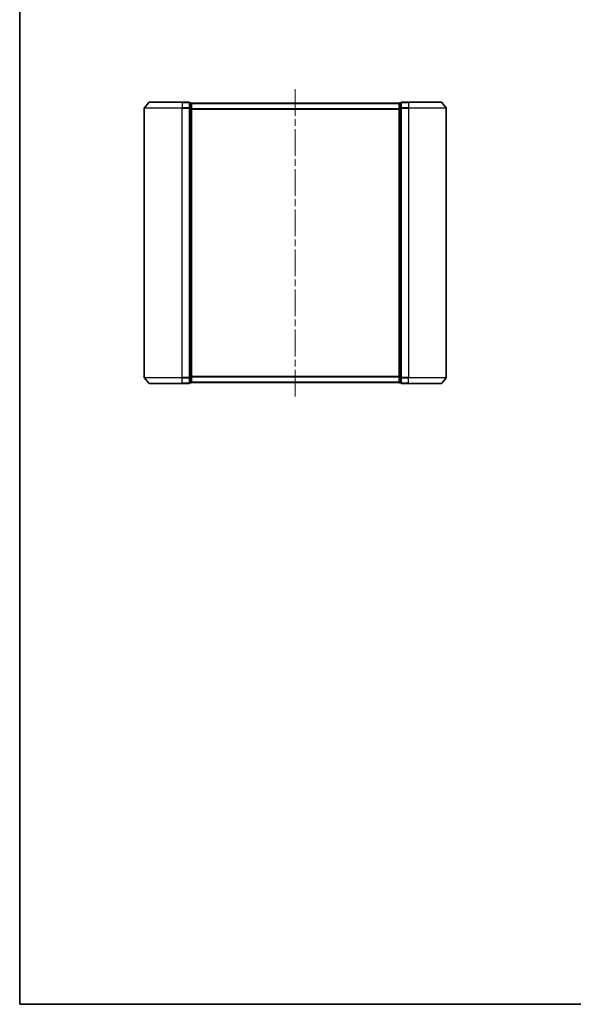
# Model space of a CAD drawing. Units: millimetres. Extents: x 36 to 6222, y 20 to 863.
# Drawn here: x 1024 to 1317, y 20 to 542 of the extents above; entities that cross this region are included whole.
import ezdxf

# ---------------------------------------------------------------- set-up
doc = ezdxf.new("R2010")
doc.units = ezdxf.units.MM
doc.header["$LTSCALE"] = 2.5
doc.linetypes.add('CHAIN', pattern=[0.3543, 0.2362, -0.0295, 0.0591, -0.0295])
for name, color, linetype, lineweight in [('Border (ISO)', 7, 'Continuous', 35), ('Centerline (ISO)', 131, 'Continuous', 18), ('Visible (ISO)', 7, 'Continuous', 35), ('Visible Narrow (ISO)', 7, 'Continuous', 25)]:
    doc.layers.add(name, color=color, linetype=linetype, lineweight=lineweight)

# ---------------------------------------------------------------- blocks, each defined once
blk = doc.blocks.new('Borders tk図枠')
at = {"layer": 'Border (ISO)'}
for p, q in [((14.5, 289), (14.5, 8)), ((14.5, 8), (405.5, 8))]:
    blk.add_line(p, q, dxfattribs=at)

msp = doc.modelspace()

# ---------------------------------------------------------------- linework, layer by layer
at = {"layer": 'Centerline (ISO)', "linetype": 'CHAIN', "ltscale": 23.990969}
msp.add_line((1169.7388, 505.021), (1169.7388, 342.021), dxfattribs=at)
at = {"layer": 'Visible (ISO)'}
for p, q in [((1092.1488, 497.913), (1089.8083, 495.1044)), ((1092.3793, 498.021), (1109.7388, 498.021)), ((1113.4388, 498.021), (1109.7388, 498.021)), ((1114.4388, 497.721), (1113.7388, 497.721)), ((1113.7388, 494.9123), (1113.7388, 497.721)), ((1114.7388, 497.421), (1114.7388, 497.521)), ((1224.7388, 497.521), (1114.7388, 497.521)), ((1114.7388, 494.7313), (1114.7388, 497.421)), ((1224.7388, 497.521), (1224.7388, 497.421)), ((1224.7388, 497.421), (1224.7388, 494.7313)), ((1225.7388, 497.721), (1225.0388, 497.721)), ((1225.7388, 497.721), (1225.7388, 494.9123)), ((1229.7388, 498.021), (1226.0388, 498.021)), ((1229.7388, 498.021), (1247.0982, 498.021)), ((1247.3287, 497.913), (1249.6692, 495.1044)), ((1089.7388, 494.9123), (1089.7388, 352.1296)), ((1113.7388, 352.1296), (1113.7388, 494.9123)), ((1114.7388, 352.3106), (1114.7388, 494.7313)), ((1224.7388, 494.7313), (1224.7388, 352.3106)), ((1225.7388, 494.9123), (1225.7388, 352.1296)), ((1249.7388, 352.1296), (1249.7388, 494.9123)), ((1092.1488, 349.1289), (1089.8083, 351.9375)), ((1113.7388, 349.321), (1113.7388, 352.1296)), ((1114.7388, 349.621), (1114.7388, 352.3106)), ((1114.7388, 349.521), (1114.7388, 349.621)), ((1224.7388, 352.3106), (1224.7388, 349.621)), ((1224.7388, 349.621), (1224.7388, 349.521)), ((1225.7388, 352.1296), (1225.7388, 349.321)), ((1247.3287, 349.1289), (1249.6692, 351.9375)), ((1109.7388, 349.021), (1092.3793, 349.021)), ((1109.7388, 349.021), (1113.4388, 349.021)), ((1113.7388, 349.321), (1114.4388, 349.321)), ((1114.7388, 349.521), (1224.7388, 349.521)), ((1225.0388, 349.321), (1225.7388, 349.321)), ((1226.0388, 349.021), (1229.7388, 349.021)), ((1247.0982, 349.021), (1229.7388, 349.021))]:
    msp.add_line(p, q, dxfattribs=at)
for centre, start, end in [((1092.3793, 497.721), 90, 140.194429), ((1113.4388, 497.721), 0, 90), ((1114.4388, 497.421), 0, 90), ((1225.0388, 497.421), 90, 180), ((1226.0388, 497.721), 90, 180), ((1247.0982, 497.721), 39.805571, 90), ((1090.0388, 494.9123), 140.194429, 180), ((1249.4388, 494.9123), 0, 39.805571), ((1090.0388, 352.1296), 180, 219.805571), ((1114.4388, 349.621), 270, 0), ((1225.0388, 349.621), 180, 270), ((1249.4388, 352.1296), 320.194429, 0), ((1092.3793, 349.321), 219.805571, 270), ((1113.4388, 349.321), 270, 0), ((1226.0388, 349.321), 180, 270), ((1247.0982, 349.321), 270, 320.194429)]:
    msp.add_arc(centre, 0.3, start, end, dxfattribs=at)
at = {"layer": 'Visible Narrow (ISO)'}
for p, q in [((1109.7388, 497.913), (1092.1488, 497.913)), ((1109.7388, 497.913), (1109.7388, 498.021)), ((1109.7388, 497.913), (1113.4388, 497.913)), ((1109.7388, 497.913), (1109.7388, 495.1044)), ((1113.4388, 497.913), (1113.4388, 498.021)), ((1113.4388, 497.913), (1113.4388, 495.1044)), ((1113.7388, 497.613), (1114.4388, 497.613)), ((1114.4388, 497.613), (1114.4388, 497.721)), ((1114.4388, 497.613), (1114.4388, 494.9234)), ((1114.7388, 497.413), (1224.7388, 497.413)), ((1225.0388, 497.721), (1225.0388, 497.613)), ((1225.0388, 494.9234), (1225.0388, 497.613)), ((1225.0388, 497.613), (1225.7388, 497.613)), ((1226.0388, 498.021), (1226.0388, 497.913)), ((1226.0388, 497.913), (1229.7388, 497.913)), ((1226.0388, 495.1044), (1226.0388, 497.913)), ((1229.7388, 497.913), (1229.7388, 498.021)), ((1247.3287, 497.913), (1229.7388, 497.913)), ((1229.7388, 497.913), (1229.7388, 495.1044)), ((1109.7388, 494.9123), (1089.7388, 494.9123)), ((1089.8083, 495.1044), (1109.7388, 495.1044)), ((1113.4388, 495.1044), (1109.7388, 495.1044)), ((1109.7388, 495.1044), (1109.7388, 494.9123)), ((1109.7388, 494.9123), (1113.4388, 494.9123)), ((1109.7388, 352.1296), (1109.7388, 494.9123)), ((1113.4388, 494.9123), (1113.4388, 495.1044)), ((1113.4388, 494.9123), (1113.7388, 494.9123)), ((1113.4388, 494.9123), (1113.4388, 352.1296)), ((1114.4388, 494.9234), (1113.7388, 494.9234)), ((1113.7388, 494.7313), (1114.4388, 494.7313)), ((1114.4388, 494.7313), (1114.4388, 494.9234)), ((1114.4388, 494.7313), (1114.7388, 494.7313)), ((1114.4388, 494.7313), (1114.4388, 352.3106)), ((1224.7388, 494.6044), (1114.7388, 494.6044)), ((1114.7388, 494.4123), (1224.7388, 494.4123)), ((1224.7388, 494.7313), (1225.0388, 494.7313)), ((1225.0388, 494.9234), (1225.0388, 494.7313)), ((1225.7388, 494.9234), (1225.0388, 494.9234)), ((1225.0388, 352.3106), (1225.0388, 494.7313)), ((1225.0388, 494.7313), (1225.7388, 494.7313)), ((1225.7388, 494.9123), (1226.0388, 494.9123)), ((1229.7388, 495.1044), (1226.0388, 495.1044)), ((1226.0388, 495.1044), (1226.0388, 494.9123)), ((1226.0388, 494.9123), (1229.7388, 494.9123)), ((1226.0388, 352.1296), (1226.0388, 494.9123)), ((1229.7388, 495.1044), (1229.7388, 494.9123)), ((1229.7388, 495.1044), (1249.6692, 495.1044)), ((1249.7388, 494.9123), (1229.7388, 494.9123)), ((1229.7388, 494.9123), (1229.7388, 352.1296)), ((1089.7388, 352.1296), (1109.7388, 352.1296)), ((1109.7388, 351.9375), (1089.8083, 351.9375)), ((1113.4388, 352.1296), (1109.7388, 352.1296)), ((1109.7388, 351.9375), (1109.7388, 352.1296)), ((1109.7388, 351.9375), (1113.4388, 351.9375)), ((1109.7388, 349.1289), (1109.7388, 351.9375)), ((1113.7388, 352.1296), (1113.4388, 352.1296)), ((1113.4388, 351.9375), (1113.4388, 352.1296)), ((1113.4388, 351.9375), (1113.4388, 349.1289)), ((1114.4388, 352.3106), (1113.7388, 352.3106)), ((1113.7388, 352.1185), (1114.4388, 352.1185)), ((1114.7388, 352.3106), (1114.4388, 352.3106)), ((1114.4388, 352.1185), (1114.4388, 352.3106)), ((1114.4388, 352.1185), (1114.4388, 349.4289)), ((1224.7388, 352.6296), (1114.7388, 352.6296)), ((1114.7388, 352.4375), (1224.7388, 352.4375)), ((1224.7388, 349.6289), (1114.7388, 349.6289)), ((1225.0388, 352.3106), (1224.7388, 352.3106)), ((1225.0388, 352.3106), (1225.0388, 352.1185)), ((1225.7388, 352.3106), (1225.0388, 352.3106)), ((1225.0388, 349.4289), (1225.0388, 352.1185)), ((1225.0388, 352.1185), (1225.7388, 352.1185)), ((1226.0388, 352.1296), (1225.7388, 352.1296)), ((1229.7388, 352.1296), (1226.0388, 352.1296)), ((1226.0388, 352.1296), (1226.0388, 351.9375)), ((1226.0388, 351.9375), (1229.7388, 351.9375)), ((1226.0388, 349.1289), (1226.0388, 351.9375)), ((1229.7388, 351.9375), (1229.7388, 352.1296)), ((1229.7388, 352.1296), (1249.7388, 352.1296)), ((1249.6692, 351.9375), (1229.7388, 351.9375)), ((1229.7388, 349.1289), (1229.7388, 351.9375)), ((1092.1488, 349.1289), (1109.7388, 349.1289)), ((1113.4388, 349.1289), (1109.7388, 349.1289)), ((1109.7388, 349.1289), (1109.7388, 349.021)), ((1113.4388, 349.021), (1113.4388, 349.1289)), ((1114.4388, 349.4289), (1113.7388, 349.4289)), ((1114.4388, 349.321), (1114.4388, 349.4289)), ((1225.0388, 349.4289), (1225.0388, 349.321)), ((1225.7388, 349.4289), (1225.0388, 349.4289)), ((1229.7388, 349.1289), (1226.0388, 349.1289)), ((1226.0388, 349.1289), (1226.0388, 349.021)), ((1229.7388, 349.1289), (1229.7388, 349.021)), ((1229.7388, 349.1289), (1247.3287, 349.1289))]:
    msp.add_line(p, q, dxfattribs=at)
for centre, major_axis, start_param, end_param in [((1113.4388, 497.721), (0.3, 0), 0, 1.57079633), ((1114.4388, 497.421), (0.3, 0), 0, 1.57079633), ((1225.0388, 497.421), (-0.3, 0), 4.71238898, 6.28318531), ((1226.0388, 497.721), (-0.3, 0), 4.71238898, 6.28318531), ((1113.4388, 494.9123), (0.3, 0), 0, 1.57079633), ((1114.4388, 494.7313), (0.3, 0), 0, 1.57079633), ((1225.0388, 494.7313), (-0.3, 0), 4.71238898, 6.28318531), ((1226.0388, 494.9123), (-0.3, 0), 4.71238898, 6.28318531), ((1113.4388, 352.1296), (0.3, 0), 4.71238898, 6.28318531), ((1114.4388, 352.3106), (0.3, 0), 4.71238898, 6.28318531), ((1114.4388, 349.621), (0.3, 0), 4.71238898, 6.28318531), ((1225.0388, 352.3106), (-0.3, 0), 0, 1.57079633), ((1225.0388, 349.621), (-0.3, 0), 0, 1.57079633), ((1226.0388, 352.1296), (-0.3, 0), 0, 1.57079633), ((1113.4388, 349.321), (0.3, 0), 4.71238898, 6.28318531), ((1226.0388, 349.321), (-0.3, 0), 0, 1.57079633)]:
    msp.add_ellipse(centre, major_axis=major_axis, ratio=0.6401844, start_param=start_param, end_param=end_param, dxfattribs=at)

# ---------------------------------------------------------------- block references
at = {"xscale": 3, "yscale": 3, "zscale": 3}
msp.add_blockref('Borders tk図枠', (980.25, -4), dxfattribs=at)

doc.saveas('drawing.dxf')
